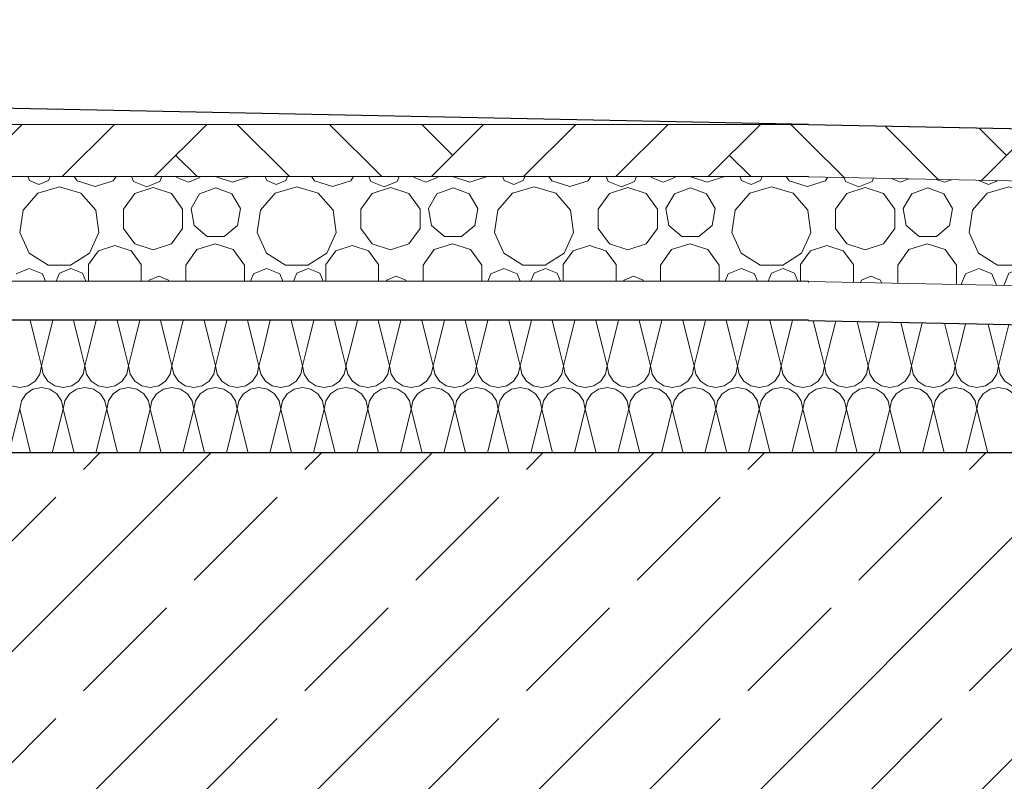
# Model space of a CAD drawing. Extents: x 0 to 107, y 0 to 45.
# Drawn here: x 16 to 17, y 28 to 29 of the extents above; entities that cross this region are included whole.
import ezdxf
from ezdxf.xclip import XClip

# ---------------------------------------------------------------- set-up
doc = ezdxf.new("R2010")
doc.units = 0
doc.header["$MEASUREMENT"] = 0
doc.header["$XCLIPFRAME"] = 0
for name, color, linetype in [('10 Wand außen', 7, 'Continuous'), ('Neubau_20 Decke', 7, 'Continuous'), ('Neubau_30 Dachdämmung', 7, 'Continuous')]:
    doc.layers.add(name, color=color, linetype=linetype)
pattern_1 = [(45, (-78.44323, 11.02818), (-0.10606602, 0.10606602), []), (45, (-78.47858, 11.06354), (-0.212132, 0.212132), []), (45, (-78.51394, 11.0989), (-0.212132, 0.212132), []), (135, (-78.549293, 11.134247), (0.03535534, 0.03535534), [0.15, -0.15])]

# ---------------------------------------------------------------- blocks, each defined once
blk = doc.blocks.new('*X71')
at = {"layer": 'Neubau_30 Dachdämmung', "color": 7, "linetype": 'Continuous', "lineweight": 13, "ltscale": 20}
for p, q in [((15.92011, 28.55818), (15.91475, 28.57963)), ((15.92677, 28.55818), (15.93213, 28.57963)), ((15.95344, 28.55818), (15.94808, 28.57963)), ((15.9601, 28.55818), (15.96547, 28.57963)), ((15.98677, 28.55818), (15.98141, 28.57963)), ((15.99344, 28.55818), (15.9988, 28.57963)), ((16.02011, 28.55818), (16.01475, 28.57963)), ((16.02677, 28.55818), (16.03213, 28.57963)), ((16.05344, 28.55818), (16.04808, 28.57963)), ((16.0601, 28.55818), (16.06547, 28.57963)), ((16.08677, 28.55818), (16.08141, 28.57963)), ((16.09344, 28.55818), (16.0988, 28.57963)), ((16.12011, 28.55818), (16.11475, 28.57963)), ((16.12677, 28.55818), (16.13213, 28.57963)), ((16.15344, 28.55818), (16.14808, 28.57963)), ((16.1601, 28.55818), (16.16547, 28.57963)), ((16.18677, 28.55818), (16.18141, 28.57963)), ((16.19344, 28.55818), (16.1988, 28.57963)), ((16.22011, 28.55818), (16.21475, 28.57963)), ((16.22677, 28.55818), (16.23213, 28.57963)), ((16.25344, 28.55818), (16.24808, 28.57963)), ((16.2601, 28.55818), (16.26547, 28.57963)), ((16.28677, 28.55818), (16.28141, 28.57963)), ((16.29344, 28.55818), (16.2988, 28.57963)), ((16.32011, 28.55818), (16.31475, 28.57963)), ((16.32677, 28.55818), (16.33213, 28.57963)), ((16.35344, 28.55818), (16.34808, 28.57963)), ((16.3601, 28.55818), (16.36547, 28.57963)), ((16.38677, 28.55818), (16.38141, 28.57963)), ((16.39344, 28.55818), (16.3988, 28.57963)), ((16.42011, 28.55818), (16.41475, 28.57963)), ((16.42677, 28.55818), (16.43213, 28.57963)), ((16.45344, 28.55818), (16.44808, 28.57963)), ((16.4601, 28.55818), (16.46547, 28.57963)), ((16.48677, 28.55818), (16.48141, 28.57963)), ((16.49344, 28.55818), (16.4988, 28.57963))]:
    blk.add_line(p, q, dxfattribs=at)
blk = doc.blocks.new('*X72')
at = {"layer": 'Neubau_30 Dachdämmung', "color": 7, "linetype": 'Continuous', "lineweight": 13, "ltscale": 20}
for p, q in [((16.52011, 28.55818), (16.51481, 28.57936)), ((16.52677, 28.55818), (16.53198, 28.57902)), ((16.55344, 28.55818), (16.54831, 28.57869)), ((16.5601, 28.55818), (16.56515, 28.57835)), ((16.58677, 28.55818), (16.58181, 28.57802)), ((16.59344, 28.55818), (16.59832, 28.57769)), ((16.62011, 28.55818), (16.61531, 28.57735)), ((16.62677, 28.55818), (16.63148, 28.57703)), ((16.65344, 28.55818), (16.64881, 28.57668)), ((16.6601, 28.55818), (16.66465, 28.57636)), ((16.68677, 28.55818), (16.68232, 28.57601)), ((16.69344, 28.55818), (16.69782, 28.5757)), ((16.72011, 28.55818), (16.71582, 28.57534)), ((16.72677, 28.55818), (16.73099, 28.57504)), ((16.75344, 28.55818), (16.74932, 28.57467)), ((16.7601, 28.55818), (16.76415, 28.57437)), ((16.78677, 28.55818), (16.78282, 28.574)), ((16.79344, 28.55818), (16.79732, 28.57371)), ((16.82011, 28.55818), (16.81632, 28.57333)), ((16.82677, 28.55818), (16.83049, 28.57305)), ((16.85344, 28.55818), (16.84982, 28.57266)), ((16.8601, 28.55818), (16.86366, 28.57238)), ((16.88677, 28.55818), (16.88332, 28.57199)), ((16.89344, 28.55818), (16.89682, 28.57172)), ((16.92011, 28.55818), (16.91682, 28.57132)), ((16.92677, 28.55818), (16.92999, 28.57106)), ((16.95344, 28.55818), (16.95032, 28.57065)), ((16.9601, 28.55818), (16.96316, 28.57039)), ((16.98677, 28.55818), (16.98382, 28.56998)), ((16.99344, 28.55818), (16.99633, 28.56973)), ((17.02011, 28.55818), (17.01732, 28.56931)), ((17.02677, 28.55818), (17.02949, 28.56907)), ((17.05344, 28.55818), (17.05082, 28.56864)), ((17.0601, 28.55818), (17.06266, 28.5684)), ((17.08677, 28.55818), (17.08433, 28.56797)), ((17.09344, 28.55818), (17.09583, 28.56774)), ((17.12011, 28.55818), (17.11783, 28.5673)), ((17.12677, 28.55818), (17.129, 28.56708)), ((17.15344, 28.55818), (17.15133, 28.56663)), ((17.1601, 28.55818), (17.16216, 28.56641)), ((17.18677, 28.55818), (17.18483, 28.56596)), ((17.19344, 28.55818), (17.19533, 28.56575)), ((17.22011, 28.55818), (17.21833, 28.56529)), ((17.22677, 28.55818), (17.2285, 28.56509)), ((17.25344, 28.55818), (17.25183, 28.56462)), ((17.2601, 28.55818), (17.26167, 28.56442)), ((17.28677, 28.55818), (17.28533, 28.56395)), ((17.29344, 28.55818), (17.29483, 28.56376)), ((17.32011, 28.55818), (17.31883, 28.56328)), ((17.32677, 28.55818), (17.328, 28.5631)), ((17.35344, 28.55818), (17.35233, 28.56261)), ((17.3601, 28.55818), (17.36117, 28.56243)), ((17.38677, 28.55818), (17.38583, 28.56194)), ((17.39344, 28.55818), (17.39434, 28.56177)), ((17.42011, 28.55818), (17.41933, 28.56127)), ((17.42677, 28.55818), (17.4275, 28.56111)), ((17.45344, 28.55818), (17.45283, 28.5606)), ((17.4601, 28.55818), (17.46067, 28.56044)), ((17.48677, 28.55818), (17.48634, 28.55993)), ((17.49344, 28.55818), (17.49384, 28.55978)), ((17.52011, 28.55818), (17.51984, 28.55926)), ((17.52677, 28.55818), (17.52701, 28.55912))]:
    blk.add_line(p, q, dxfattribs=at)
blk = doc.blocks.new('*X134')
at = {"layer": 'Neubau_30 Dachdämmung', "color": 7, "linetype": 'Continuous', "lineweight": 13, "ltscale": 20}
for p, q in [((15.92344, 28.54485), (15.92011, 28.55818)), ((15.92344, 28.54485), (15.92677, 28.55818)), ((15.95677, 28.54485), (15.95344, 28.55818)), ((15.95677, 28.54485), (15.9601, 28.55818)), ((15.99011, 28.54485), (15.98677, 28.55818)), ((15.99011, 28.54485), (15.99344, 28.55818)), ((16.02344, 28.54485), (16.02011, 28.55818)), ((16.02344, 28.54485), (16.02677, 28.55818)), ((16.05677, 28.54485), (16.05344, 28.55818)), ((16.05677, 28.54485), (16.0601, 28.55818)), ((16.09011, 28.54485), (16.08677, 28.55818)), ((16.09011, 28.54485), (16.09344, 28.55818)), ((16.12344, 28.54485), (16.12011, 28.55818)), ((16.12344, 28.54485), (16.12677, 28.55818)), ((16.15677, 28.54485), (16.15344, 28.55818)), ((16.15677, 28.54485), (16.1601, 28.55818)), ((16.19011, 28.54485), (16.18677, 28.55818)), ((16.19011, 28.54485), (16.19344, 28.55818)), ((16.22344, 28.54485), (16.22011, 28.55818)), ((16.22344, 28.54485), (16.22677, 28.55818)), ((16.25677, 28.54485), (16.25344, 28.55818)), ((16.25677, 28.54485), (16.2601, 28.55818)), ((16.29011, 28.54485), (16.28677, 28.55818)), ((16.29011, 28.54485), (16.29344, 28.55818)), ((16.32344, 28.54485), (16.32011, 28.55818)), ((16.32344, 28.54485), (16.32677, 28.55818)), ((16.35677, 28.54485), (16.35344, 28.55818)), ((16.35677, 28.54485), (16.3601, 28.55818)), ((16.39011, 28.54485), (16.38677, 28.55818)), ((16.39011, 28.54485), (16.39344, 28.55818)), ((16.42344, 28.54485), (16.42011, 28.55818)), ((16.42344, 28.54485), (16.42677, 28.55818)), ((16.45677, 28.54485), (16.45344, 28.55818)), ((16.45677, 28.54485), (16.4601, 28.55818)), ((16.49011, 28.54485), (16.48677, 28.55818)), ((16.49011, 28.54485), (16.49344, 28.55818)), ((16.52344, 28.54485), (16.52011, 28.55818)), ((16.52344, 28.54485), (16.52677, 28.55818)), ((16.55677, 28.54485), (16.55344, 28.55818)), ((16.55677, 28.54485), (16.5601, 28.55818)), ((16.59011, 28.54485), (16.58677, 28.55818)), ((16.59011, 28.54485), (16.59344, 28.55818)), ((16.62344, 28.54485), (16.62011, 28.55818)), ((16.62344, 28.54485), (16.62677, 28.55818)), ((16.65677, 28.54485), (16.65344, 28.55818)), ((16.65677, 28.54485), (16.6601, 28.55818)), ((15.89844, 28.47819), (15.90677, 28.51151)), ((15.9151, 28.47819), (15.90677, 28.51151)), ((15.93178, 28.47819), (15.94011, 28.51151)), ((15.94844, 28.47819), (15.94011, 28.51151)), ((15.96511, 28.47819), (15.97344, 28.51151)), ((15.98177, 28.47819), (15.97344, 28.51151)), ((15.99844, 28.47819), (16.00677, 28.51151)), ((16.0151, 28.47819), (16.00677, 28.51151)), ((16.03178, 28.47819), (16.04011, 28.51151)), ((16.04844, 28.47819), (16.04011, 28.51151)), ((16.06511, 28.47819), (16.07344, 28.51151)), ((16.08177, 28.47819), (16.07344, 28.51151)), ((16.09844, 28.47819), (16.10677, 28.51151)), ((16.1151, 28.47819), (16.10677, 28.51151)), ((16.13178, 28.47819), (16.14011, 28.51151)), ((16.14844, 28.47819), (16.14011, 28.51151)), ((16.16511, 28.47819), (16.17344, 28.51151)), ((16.18177, 28.47819), (16.17344, 28.51151)), ((16.19844, 28.47819), (16.20677, 28.51151)), ((16.2151, 28.47819), (16.20677, 28.51151)), ((16.23178, 28.47819), (16.24011, 28.51151)), ((16.24844, 28.47819), (16.24011, 28.51151)), ((16.26511, 28.47819), (16.27344, 28.51151)), ((16.28177, 28.47819), (16.27344, 28.51151)), ((16.29844, 28.47819), (16.30677, 28.51151)), ((16.3151, 28.47819), (16.30677, 28.51151)), ((16.33178, 28.47819), (16.34011, 28.51151)), ((16.34844, 28.47819), (16.34011, 28.51151)), ((16.36511, 28.47819), (16.37344, 28.51151)), ((16.38177, 28.47819), (16.37344, 28.51151)), ((16.39844, 28.47819), (16.40677, 28.51151)), ((16.4151, 28.47819), (16.40677, 28.51151)), ((16.43178, 28.47819), (16.44011, 28.51151)), ((16.44844, 28.47819), (16.44011, 28.51151)), ((16.46511, 28.47819), (16.47344, 28.51151)), ((16.48177, 28.47819), (16.47344, 28.51151)), ((16.49844, 28.47819), (16.50677, 28.51151)), ((16.5151, 28.47819), (16.50677, 28.51151)), ((16.53178, 28.47819), (16.54011, 28.51151)), ((16.54844, 28.47819), (16.54011, 28.51151)), ((16.56511, 28.47819), (16.57344, 28.51151)), ((16.58177, 28.47819), (16.57344, 28.51151)), ((16.59844, 28.47819), (16.60677, 28.51151)), ((16.6151, 28.47819), (16.60677, 28.51151)), ((16.63178, 28.47819), (16.64011, 28.51151)), ((16.64844, 28.47819), (16.64011, 28.51151))]:
    blk.add_line(p, q, dxfattribs=at)
for centre, start, end in [((15.90677, 28.54485), 180, 270), ((15.90677, 28.54485), 270, 0), ((15.94011, 28.54485), 180, 270), ((15.94011, 28.54485), 270, 0), ((15.97344, 28.54485), 180, 270), ((15.97344, 28.54485), 270, 0), ((16.00677, 28.54485), 180, 270), ((16.00677, 28.54485), 270, 0), ((16.04011, 28.54485), 180, 270), ((16.04011, 28.54485), 270, 0), ((16.07344, 28.54485), 180, 270), ((16.07344, 28.54485), 270, 0), ((16.10677, 28.54485), 180, 270), ((16.10677, 28.54485), 270, 0), ((16.14011, 28.54485), 180, 270), ((16.14011, 28.54485), 270, 0), ((16.17344, 28.54485), 180, 270), ((16.17344, 28.54485), 270, 0), ((16.20677, 28.54485), 180, 270), ((16.20677, 28.54485), 270, 0), ((16.24011, 28.54485), 180, 270), ((16.24011, 28.54485), 270, 0), ((16.27344, 28.54485), 180, 270), ((16.27344, 28.54485), 270, 0), ((16.30677, 28.54485), 180, 270), ((16.30677, 28.54485), 270, 0), ((16.34011, 28.54485), 180, 270), ((16.34011, 28.54485), 270, 0), ((16.37344, 28.54485), 180, 270), ((16.37344, 28.54485), 270, 0), ((16.40677, 28.54485), 180, 270), ((16.40677, 28.54485), 270, 0), ((16.44011, 28.54485), 180, 270), ((16.44011, 28.54485), 270, 0), ((16.47344, 28.54485), 180, 270), ((16.47344, 28.54485), 270, 0), ((16.50677, 28.54485), 180, 270), ((16.50677, 28.54485), 270, 0), ((16.54011, 28.54485), 180, 270), ((16.54011, 28.54485), 270, 0), ((16.57344, 28.54485), 180, 270), ((16.57344, 28.54485), 270, 0), ((16.60677, 28.54485), 180, 270), ((16.60677, 28.54485), 270, 0), ((16.64011, 28.54485), 180, 270), ((16.64011, 28.54485), 270, 0), ((16.67344, 28.54485), 180, 270), ((15.92344, 28.51151), 90, 180), ((15.92344, 28.51151), 0, 90), ((15.95677, 28.51151), 90, 180), ((15.95677, 28.51151), 0, 90), ((15.99011, 28.51151), 90, 180), ((15.99011, 28.51151), 0, 90), ((16.02344, 28.51151), 90, 180), ((16.02344, 28.51151), 0, 90), ((16.05677, 28.51151), 90, 180), ((16.05677, 28.51151), 0, 90), ((16.09011, 28.51151), 90, 180), ((16.09011, 28.51151), 0, 90), ((16.12344, 28.51151), 90, 180), ((16.12344, 28.51151), 0, 90), ((16.15677, 28.51151), 90, 180), ((16.15677, 28.51151), 0, 90), ((16.19011, 28.51151), 90, 180), ((16.19011, 28.51151), 0, 90), ((16.22344, 28.51151), 90, 180), ((16.22344, 28.51151), 0, 90), ((16.25677, 28.51151), 90, 180), ((16.25677, 28.51151), 0, 90), ((16.29011, 28.51151), 90, 180), ((16.29011, 28.51151), 0, 90), ((16.32344, 28.51151), 90, 180), ((16.32344, 28.51151), 0, 90), ((16.35677, 28.51151), 90, 180), ((16.35677, 28.51151), 0, 90), ((16.39011, 28.51151), 90, 180), ((16.39011, 28.51151), 0, 90), ((16.42344, 28.51151), 90, 180), ((16.42344, 28.51151), 0, 90), ((16.45677, 28.51151), 90, 180), ((16.45677, 28.51151), 0, 90), ((16.49011, 28.51151), 90, 180), ((16.49011, 28.51151), 0, 90), ((16.52344, 28.51151), 90, 180), ((16.52344, 28.51151), 0, 90), ((16.55677, 28.51151), 90, 180), ((16.55677, 28.51151), 0, 90), ((16.59011, 28.51151), 90, 180), ((16.59011, 28.51151), 0, 90), ((16.62344, 28.51151), 90, 180), ((16.62344, 28.51151), 0, 90), ((16.65677, 28.51151), 90, 180), ((16.65677, 28.51151), 0, 90)]:
    blk.add_arc(centre, 0.01667, start, end, dxfattribs=at)
blk = doc.blocks.new('*X143')
at = {"layer": 'Neubau_30 Dachdämmung', "color": 9, "linetype": 'Continuous', "lineweight": 18, "ltscale": 20, "true_color": 0xc3c3c3}
for p, q in [((15.91302, 28.68965), (15.91423, 28.68672)), ((15.92885, 28.68672), (15.93006, 28.68965)), ((15.94842, 28.68965), (15.95069, 28.68652)), ((15.97849, 28.68652), (15.98076, 28.68965)), ((15.99249, 28.68965), (15.994, 28.686)), ((16.01421, 28.686), (16.01572, 28.68965)), ((16.02689, 28.68965), (16.02715, 28.68902)), ((16.02715, 28.68902), (16.03602, 28.68534)), ((16.03602, 28.68534), (16.04488, 28.68902)), ((16.04488, 28.68902), (16.04515, 28.68965)), ((16.0572, 28.68953), (16.0697, 28.68547)), ((16.0697, 28.68547), (16.08221, 28.68953)), ((16.09487, 28.68965), (16.09608, 28.68672)), ((16.1107, 28.68672), (16.11191, 28.68965)), ((16.13027, 28.68965), (16.13254, 28.68652)), ((16.16035, 28.68652), (16.16262, 28.68965)), ((16.17434, 28.68965), (16.17585, 28.686)), ((16.19607, 28.686), (16.19758, 28.68965)), ((16.20875, 28.68965), (16.20901, 28.68902)), ((16.20901, 28.68902), (16.21787, 28.68534)), ((16.21787, 28.68534), (16.22674, 28.68902)), ((16.22674, 28.68902), (16.227, 28.68965)), ((16.23905, 28.68953), (16.25156, 28.68547)), ((16.25156, 28.68547), (16.26406, 28.68953)), ((16.27672, 28.68965), (16.27794, 28.68672)), ((16.29256, 28.68672), (16.29377, 28.68965)), ((16.31212, 28.68965), (16.31439, 28.68652)), ((16.3422, 28.68652), (16.34447, 28.68965)), ((16.35619, 28.68965), (16.3577, 28.686)), ((16.37792, 28.686), (16.37943, 28.68965)), ((16.3906, 28.68965), (16.39086, 28.68902)), ((16.39086, 28.68902), (16.39973, 28.68534)), ((16.39973, 28.68534), (16.40859, 28.68902)), ((16.40859, 28.68902), (16.40885, 28.68965)), ((16.42091, 28.68953), (16.43341, 28.68547)), ((16.43341, 28.68547), (16.44592, 28.68953)), ((16.45858, 28.68965), (16.45979, 28.68672)), ((16.47441, 28.68672), (16.47562, 28.68965)), ((16.49398, 28.68965), (16.49625, 28.68652)), ((15.91423, 28.68672), (15.92154, 28.6837)), ((15.93715, 28.68181), (15.92061, 28.67695)), ((15.92154, 28.6837), (15.92885, 28.68672)), ((15.9537, 28.67695), (15.93715, 28.68181)), ((15.95069, 28.68652), (15.96459, 28.68201)), ((15.96459, 28.68201), (15.97849, 28.68652)), ((15.994, 28.686), (16.0041, 28.68181)), ((16.00894, 28.68129), (15.99492, 28.67673)), ((16.0041, 28.68181), (16.01421, 28.686)), ((16.02296, 28.67673), (16.00894, 28.68129)), ((16.05695, 28.68102), (16.04463, 28.67654)), ((16.06928, 28.67654), (16.05695, 28.68102)), ((16.09608, 28.68672), (16.10339, 28.6837)), ((16.11901, 28.68181), (16.10246, 28.67695)), ((16.10339, 28.6837), (16.1107, 28.68672)), ((16.13555, 28.67695), (16.11901, 28.68181)), ((16.13254, 28.68652), (16.14644, 28.68201)), ((16.14644, 28.68201), (16.16035, 28.68652)), ((16.17585, 28.686), (16.18596, 28.68181)), ((16.19079, 28.68129), (16.17677, 28.67673)), ((16.18596, 28.68181), (16.19607, 28.686)), ((16.20481, 28.67673), (16.19079, 28.68129)), ((16.23881, 28.68102), (16.22648, 28.67654)), ((16.25113, 28.67654), (16.23881, 28.68102)), ((16.27794, 28.68672), (16.28525, 28.6837)), ((16.30086, 28.68181), (16.28431, 28.67695)), ((16.28525, 28.6837), (16.29256, 28.68672)), ((16.31741, 28.67695), (16.30086, 28.68181)), ((16.31439, 28.68652), (16.3283, 28.68201)), ((16.3283, 28.68201), (16.3422, 28.68652)), ((16.3577, 28.686), (16.36781, 28.68181)), ((16.37264, 28.68129), (16.35862, 28.67673)), ((16.36781, 28.68181), (16.37792, 28.686)), ((16.38666, 28.67673), (16.37264, 28.68129)), ((16.42066, 28.68102), (16.40833, 28.67654)), ((16.43299, 28.67654), (16.42066, 28.68102)), ((16.45979, 28.68672), (16.4671, 28.6837)), ((16.48271, 28.68181), (16.46617, 28.67695)), ((16.4671, 28.6837), (16.47441, 28.68672)), ((16.49926, 28.67695), (16.48271, 28.68181)), ((16.49625, 28.68652), (16.51015, 28.68201)), ((16.51015, 28.68201), (16.51117, 28.68234)), ((15.92061, 28.67695), (15.90931, 28.66392)), ((15.96499, 28.66392), (15.9537, 28.67695)), ((15.99492, 28.67673), (15.98625, 28.66481)), ((16.03162, 28.66481), (16.02296, 28.67673)), ((16.04463, 28.67654), (16.03807, 28.66518)), ((16.07584, 28.66518), (16.06928, 28.67654)), ((16.10246, 28.67695), (16.09117, 28.66392)), ((16.14685, 28.66392), (16.13555, 28.67695)), ((16.17677, 28.67673), (16.1681, 28.66481)), ((16.21348, 28.66481), (16.20481, 28.67673)), ((16.22648, 28.67654), (16.21992, 28.66518)), ((16.25769, 28.66518), (16.25113, 28.67654)), ((16.28431, 28.67695), (16.27302, 28.66392)), ((16.3287, 28.66392), (16.31741, 28.67695)), ((16.35862, 28.67673), (16.34996, 28.66481)), ((16.39533, 28.66481), (16.38666, 28.67673)), ((16.40833, 28.67654), (16.40177, 28.66518)), ((16.43955, 28.66518), (16.43299, 28.67654)), ((16.46617, 28.67695), (16.45487, 28.66392)), ((16.51056, 28.66392), (16.49926, 28.67695)), ((15.90931, 28.66392), (15.90686, 28.64685)), ((15.96745, 28.64685), (15.96499, 28.66392)), ((15.98625, 28.66481), (15.98625, 28.65006)), ((16.03162, 28.65006), (16.03162, 28.66481)), ((16.03807, 28.66518), (16.04034, 28.65226)), ((16.07356, 28.65226), (16.07584, 28.66518)), ((16.09117, 28.66392), (16.08871, 28.64685)), ((16.1493, 28.64685), (16.14685, 28.66392)), ((16.1681, 28.66481), (16.1681, 28.65006)), ((16.21348, 28.65006), (16.21348, 28.66481)), ((16.21992, 28.66518), (16.2222, 28.65226)), ((16.25541, 28.65226), (16.25769, 28.66518)), ((16.27302, 28.66392), (16.27057, 28.64685)), ((16.33116, 28.64685), (16.3287, 28.66392)), ((16.34996, 28.66481), (16.34996, 28.65006)), ((16.39533, 28.65006), (16.39533, 28.66481)), ((16.40177, 28.66518), (16.40405, 28.65226)), ((16.43727, 28.65226), (16.43955, 28.66518)), ((16.45487, 28.66392), (16.45242, 28.64685)), ((16.51117, 28.65961), (16.51056, 28.66392)), ((16.04034, 28.65226), (16.05039, 28.64382)), ((16.06351, 28.64382), (16.07356, 28.65226)), ((16.2222, 28.65226), (16.23225, 28.64382)), ((16.24537, 28.64382), (16.25541, 28.65226)), ((16.40405, 28.65226), (16.4141, 28.64382)), ((16.42722, 28.64382), (16.43727, 28.65226)), ((15.90686, 28.64685), (15.91402, 28.63116)), ((15.96028, 28.63116), (15.96745, 28.64685)), ((15.98625, 28.65006), (15.99492, 28.63814)), ((16.02296, 28.63814), (16.03162, 28.65006)), ((16.05039, 28.64382), (16.06351, 28.64382)), ((16.08871, 28.64685), (16.09588, 28.63116)), ((16.14214, 28.63116), (16.1493, 28.64685)), ((16.1681, 28.65006), (16.17677, 28.63814)), ((16.20481, 28.63814), (16.21348, 28.65006)), ((16.23225, 28.64382), (16.24537, 28.64382)), ((16.27057, 28.64685), (16.27773, 28.63116)), ((16.32399, 28.63116), (16.33116, 28.64685)), ((16.34996, 28.65006), (16.35862, 28.63814)), ((16.38666, 28.63814), (16.39533, 28.65006)), ((16.4141, 28.64382), (16.42722, 28.64382)), ((16.45242, 28.64685), (16.45958, 28.63116)), ((15.9797, 28.63702), (15.9672, 28.63296)), ((15.99221, 28.63296), (15.9797, 28.63702)), ((15.99492, 28.63814), (16.00894, 28.63358)), ((16.00894, 28.63358), (16.02296, 28.63814)), ((16.05644, 28.63832), (16.04254, 28.6338)), ((16.07035, 28.6338), (16.05644, 28.63832)), ((16.16156, 28.63702), (16.14905, 28.63296)), ((16.17406, 28.63296), (16.16156, 28.63702)), ((16.17677, 28.63814), (16.19079, 28.63358)), ((16.19079, 28.63358), (16.20481, 28.63814)), ((16.2383, 28.63832), (16.22439, 28.6338)), ((16.2522, 28.6338), (16.2383, 28.63832)), ((16.34341, 28.63702), (16.33091, 28.63296)), ((16.35592, 28.63296), (16.34341, 28.63702)), ((16.35862, 28.63814), (16.37264, 28.63358)), ((16.37264, 28.63358), (16.38666, 28.63814)), ((16.42015, 28.63832), (16.40625, 28.6338)), ((16.43405, 28.6338), (16.42015, 28.63832)), ((16.50585, 28.63116), (16.51117, 28.64283)), ((15.91402, 28.63116), (15.92853, 28.62184)), ((15.94578, 28.62184), (15.96028, 28.63116)), ((15.9672, 28.63296), (15.95947, 28.62232)), ((15.99994, 28.62232), (15.99221, 28.63296)), ((16.04254, 28.6338), (16.03395, 28.62197)), ((16.07894, 28.62197), (16.07035, 28.6338)), ((16.09588, 28.63116), (16.11038, 28.62184)), ((16.12763, 28.62184), (16.14214, 28.63116)), ((16.14905, 28.63296), (16.14132, 28.62232)), ((16.18179, 28.62232), (16.17406, 28.63296)), ((16.22439, 28.6338), (16.2158, 28.62197)), ((16.26079, 28.62197), (16.2522, 28.6338)), ((16.27773, 28.63116), (16.29224, 28.62184)), ((16.30948, 28.62184), (16.32399, 28.63116)), ((16.33091, 28.63296), (16.32318, 28.62232)), ((16.36365, 28.62232), (16.35592, 28.63296)), ((16.40625, 28.6338), (16.39765, 28.62197)), ((16.44265, 28.62197), (16.43405, 28.6338)), ((16.45958, 28.63116), (16.47409, 28.62184)), ((16.49134, 28.62184), (16.50585, 28.63116)), ((16.51117, 28.63078), (16.50503, 28.62232)), ((15.92853, 28.62184), (15.94578, 28.62184)), ((15.95947, 28.62232), (15.95947, 28.60963)), ((15.99994, 28.60963), (15.99994, 28.62232)), ((16.03395, 28.62197), (16.03395, 28.60963)), ((16.07894, 28.60963), (16.07894, 28.62197)), ((16.11038, 28.62184), (16.12763, 28.62184)), ((16.14132, 28.62232), (16.14132, 28.60963)), ((16.18179, 28.60963), (16.18179, 28.62232)), ((16.2158, 28.62197), (16.2158, 28.60963)), ((16.26079, 28.60963), (16.26079, 28.62197)), ((16.29224, 28.62184), (16.30948, 28.62184)), ((16.32318, 28.62232), (16.32318, 28.60963)), ((16.36365, 28.60963), (16.36365, 28.62232)), ((16.39765, 28.62197), (16.39765, 28.60963)), ((16.44265, 28.60963), (16.44265, 28.62197)), ((16.47409, 28.62184), (16.49134, 28.62184)), ((16.50503, 28.62232), (16.50503, 28.60963)), ((15.9141, 28.6194), (15.904, 28.61522)), ((15.92421, 28.61522), (15.9141, 28.6194)), ((15.92653, 28.60963), (15.92421, 28.61522)), ((15.93715, 28.61575), (15.93462, 28.60963)), ((15.94602, 28.61942), (15.93715, 28.61575)), ((15.95488, 28.61575), (15.94602, 28.61942)), ((15.95742, 28.60963), (15.95488, 28.61575)), ((16.01339, 28.61338), (16.00608, 28.61035)), ((16.0207, 28.61035), (16.01339, 28.61338)), ((16.08585, 28.61522), (16.08354, 28.60963)), ((16.09596, 28.6194), (16.08585, 28.61522)), ((16.10607, 28.61522), (16.09596, 28.6194)), ((16.10838, 28.60963), (16.10607, 28.61522)), ((16.11901, 28.61575), (16.11647, 28.60963)), ((16.12787, 28.61942), (16.11901, 28.61575)), ((16.13674, 28.61575), (16.12787, 28.61942)), ((16.13927, 28.60963), (16.13674, 28.61575)), ((16.19525, 28.61338), (16.18794, 28.61035)), ((16.20256, 28.61035), (16.19525, 28.61338)), ((16.2677, 28.61522), (16.26539, 28.60963)), ((16.27781, 28.6194), (16.2677, 28.61522)), ((16.28792, 28.61522), (16.27781, 28.6194)), ((16.29023, 28.60963), (16.28792, 28.61522)), ((16.30086, 28.61575), (16.29833, 28.60963)), ((16.30973, 28.61942), (16.30086, 28.61575)), ((16.31859, 28.61575), (16.30973, 28.61942)), ((16.32112, 28.60963), (16.31859, 28.61575)), ((16.3771, 28.61338), (16.36979, 28.61035)), ((16.38441, 28.61035), (16.3771, 28.61338)), ((16.44956, 28.61522), (16.44725, 28.60963)), ((16.45967, 28.6194), (16.44956, 28.61522)), ((16.46977, 28.61522), (16.45967, 28.6194)), ((16.47209, 28.60963), (16.46977, 28.61522)), ((16.48271, 28.61575), (16.48018, 28.60963)), ((16.49158, 28.61942), (16.48271, 28.61575)), ((16.50044, 28.61575), (16.49158, 28.61942)), ((16.50298, 28.60963), (16.50044, 28.61575)), ((16.00608, 28.61035), (16.00579, 28.60963)), ((16.021, 28.60963), (16.0207, 28.61035)), ((16.18794, 28.61035), (16.18764, 28.60963)), ((16.20285, 28.60963), (16.20256, 28.61035)), ((16.36979, 28.61035), (16.36949, 28.60963)), ((16.38471, 28.60963), (16.38441, 28.61035))]:
    blk.add_line(p, q, dxfattribs=at)
blk = doc.blocks.new('*X144')
at = {"layer": 'Neubau_30 Dachdämmung', "color": 9, "linetype": 'Continuous', "lineweight": 18, "ltscale": 20, "true_color": 0xc3c3c3}
for p, q in [((16.52405, 28.68652), (16.52597, 28.68916)), ((16.53835, 28.68891), (16.53956, 28.686)), ((16.55977, 28.686), (16.56079, 28.68846)), ((16.51117, 28.68234), (16.52405, 28.68652)), ((16.53956, 28.686), (16.54967, 28.68181)), ((16.5545, 28.68129), (16.54048, 28.67673)), ((16.54967, 28.68181), (16.55977, 28.686)), ((16.56852, 28.67673), (16.5545, 28.68129)), ((16.57472, 28.68818), (16.58158, 28.68534)), ((16.58158, 28.68534), (16.58781, 28.68792)), ((16.60251, 28.68102), (16.59019, 28.67654)), ((16.61484, 28.67654), (16.60251, 28.68102)), ((16.60902, 28.6875), (16.61527, 28.68547)), ((16.61527, 28.68547), (16.62079, 28.68726)), ((16.64164, 28.68672), (16.64895, 28.6837)), ((16.66457, 28.68181), (16.64802, 28.67695)), ((16.64895, 28.6837), (16.65587, 28.68656)), ((16.68112, 28.67695), (16.66457, 28.68181)), ((16.67944, 28.68609), (16.692, 28.68201)), ((16.692, 28.68201), (16.70311, 28.68562)), ((16.73635, 28.68129), (16.72233, 28.67673)), ((16.72331, 28.68521), (16.73152, 28.68181)), ((16.73152, 28.68181), (16.73897, 28.6849)), ((16.75037, 28.67673), (16.73635, 28.68129)), ((16.78437, 28.68102), (16.77204, 28.67654)), ((16.7967, 28.67654), (16.78437, 28.68102)), ((16.84642, 28.68181), (16.82988, 28.67695)), ((16.86297, 28.67695), (16.84642, 28.68181)), ((16.87322, 28.68221), (16.87386, 28.68201)), ((16.87386, 28.68201), (16.87442, 28.68219)), ((16.9182, 28.68129), (16.90418, 28.67673)), ((16.93223, 28.67673), (16.9182, 28.68129)), ((16.54048, 28.67673), (16.53181, 28.66481)), ((16.57718, 28.66481), (16.56852, 28.67673)), ((16.59019, 28.67654), (16.58363, 28.66518)), ((16.6214, 28.66518), (16.61484, 28.67654)), ((16.64802, 28.67695), (16.63673, 28.66392)), ((16.69241, 28.66392), (16.68112, 28.67695)), ((16.72233, 28.67673), (16.71367, 28.66481)), ((16.75904, 28.66481), (16.75037, 28.67673)), ((16.77204, 28.67654), (16.76548, 28.66518)), ((16.80325, 28.66518), (16.7967, 28.67654)), ((16.82988, 28.67695), (16.81858, 28.66392)), ((16.87426, 28.66392), (16.86297, 28.67695)), ((16.90418, 28.67673), (16.89552, 28.66481)), ((16.94089, 28.66481), (16.93223, 28.67673)), ((16.95389, 28.67654), (16.94734, 28.66518)), ((16.96448, 28.68039), (16.95389, 28.67654)), ((16.97855, 28.67654), (16.96816, 28.68032)), ((16.98511, 28.66518), (16.97855, 28.67654)), ((17.01173, 28.67695), (17.00044, 28.66392)), ((17.01967, 28.67929), (17.01173, 28.67695)), ((17.04482, 28.67695), (17.03814, 28.67892)), ((17.05612, 28.66392), (17.04482, 28.67695)), ((17.08604, 28.67673), (17.07737, 28.66481)), ((17.08959, 28.67789), (17.08604, 28.67673)), ((17.11408, 28.67673), (17.1119, 28.67744)), ((17.12274, 28.66481), (17.11408, 28.67673)), ((17.13575, 28.67654), (17.12919, 28.66518)), ((17.13686, 28.67694), (17.13575, 28.67654)), ((17.16696, 28.66518), (17.16044, 28.67647)), ((17.19261, 28.67583), (17.18229, 28.66392)), ((17.23797, 28.66392), (17.22827, 28.67511)), ((17.26616, 28.67436), (17.25923, 28.66481)), ((17.3046, 28.66481), (17.29812, 28.67372)), ((17.31577, 28.67336), (17.31104, 28.66518)), ((17.34882, 28.66518), (17.34442, 28.67279)), ((17.37136, 28.67225), (17.36414, 28.66392)), ((17.41982, 28.66392), (17.41333, 28.67141)), ((17.44541, 28.67077), (17.44108, 28.66481)), ((17.48645, 28.66481), (17.48266, 28.67003)), ((17.49555, 28.66977), (17.4929, 28.66518)), ((17.53067, 28.66518), (17.5284, 28.66911)), ((16.51301, 28.64685), (16.51117, 28.65961)), ((16.53181, 28.66481), (16.53181, 28.65006)), ((16.57718, 28.65006), (16.57718, 28.66481)), ((16.58363, 28.66518), (16.58591, 28.65226)), ((16.61912, 28.65226), (16.6214, 28.66518)), ((16.63673, 28.66392), (16.63427, 28.64685)), ((16.69486, 28.64685), (16.69241, 28.66392)), ((16.71367, 28.66481), (16.71367, 28.65006)), ((16.75904, 28.65006), (16.75904, 28.66481)), ((16.76548, 28.66518), (16.76776, 28.65226)), ((16.80098, 28.65226), (16.80325, 28.66518)), ((16.81858, 28.66392), (16.81613, 28.64685)), ((16.87672, 28.64685), (16.87426, 28.66392)), ((16.89552, 28.66481), (16.89552, 28.65006)), ((16.94089, 28.65006), (16.94089, 28.66481)), ((16.94734, 28.66518), (16.94961, 28.65226)), ((16.98283, 28.65226), (16.98511, 28.66518)), ((17.00044, 28.66392), (16.99798, 28.64685)), ((17.05857, 28.64685), (17.05612, 28.66392)), ((17.07737, 28.66481), (17.07737, 28.65006)), ((17.12274, 28.65006), (17.12274, 28.66481)), ((17.12919, 28.66518), (17.13147, 28.65226)), ((17.16468, 28.65226), (17.16696, 28.66518)), ((17.18229, 28.66392), (17.17984, 28.64685)), ((17.24042, 28.64685), (17.23797, 28.66392)), ((17.25923, 28.66481), (17.25923, 28.65006)), ((17.3046, 28.65006), (17.3046, 28.66481)), ((17.31104, 28.66518), (17.31332, 28.65226)), ((17.34654, 28.65226), (17.34882, 28.66518)), ((17.36414, 28.66392), (17.36169, 28.64685)), ((17.42228, 28.64685), (17.41982, 28.66392)), ((17.44108, 28.66481), (17.44108, 28.65006)), ((17.48645, 28.65006), (17.48645, 28.66481)), ((17.4929, 28.66518), (17.49517, 28.65226)), ((17.52839, 28.65226), (17.53067, 28.66518)), ((16.58591, 28.65226), (16.59596, 28.64382)), ((16.60907, 28.64382), (16.61912, 28.65226)), ((16.76776, 28.65226), (16.77781, 28.64382)), ((16.79093, 28.64382), (16.80098, 28.65226)), ((16.94961, 28.65226), (16.95966, 28.64382)), ((16.97278, 28.64382), (16.98283, 28.65226)), ((17.13147, 28.65226), (17.14152, 28.64382)), ((17.15463, 28.64382), (17.16468, 28.65226)), ((17.31332, 28.65226), (17.32337, 28.64382)), ((17.33649, 28.64382), (17.34654, 28.65226)), ((17.49517, 28.65226), (17.50522, 28.64382)), ((17.51834, 28.64382), (17.52839, 28.65226)), ((16.51117, 28.64283), (16.51301, 28.64685)), ((16.53181, 28.65006), (16.54048, 28.63814)), ((16.56852, 28.63814), (16.57718, 28.65006)), ((16.59596, 28.64382), (16.60907, 28.64382)), ((16.63427, 28.64685), (16.64144, 28.63116)), ((16.6877, 28.63116), (16.69486, 28.64685)), ((16.71367, 28.65006), (16.72233, 28.63814)), ((16.75037, 28.63814), (16.75904, 28.65006)), ((16.77781, 28.64382), (16.79093, 28.64382)), ((16.81613, 28.64685), (16.82329, 28.63116)), ((16.86955, 28.63116), (16.87672, 28.64685)), ((16.89552, 28.65006), (16.90418, 28.63814)), ((16.93223, 28.63814), (16.94089, 28.65006)), ((16.95966, 28.64382), (16.97278, 28.64382)), ((16.99798, 28.64685), (17.00515, 28.63116)), ((17.05141, 28.63116), (17.05857, 28.64685)), ((17.07737, 28.65006), (17.08604, 28.63814)), ((17.11408, 28.63814), (17.12274, 28.65006)), ((17.14152, 28.64382), (17.15463, 28.64382)), ((17.17984, 28.64685), (17.187, 28.63116)), ((17.23326, 28.63116), (17.24042, 28.64685)), ((17.25923, 28.65006), (17.26789, 28.63814)), ((17.29593, 28.63814), (17.3046, 28.65006)), ((17.32337, 28.64382), (17.33649, 28.64382)), ((17.36169, 28.64685), (17.36885, 28.63116)), ((17.41511, 28.63116), (17.42228, 28.64685)), ((17.44108, 28.65006), (17.44975, 28.63814)), ((17.47779, 28.63814), (17.48645, 28.65006)), ((17.50522, 28.64382), (17.51834, 28.64382)), ((16.52527, 28.63702), (16.51276, 28.63296)), ((16.53777, 28.63296), (16.52527, 28.63702)), ((16.54048, 28.63814), (16.5545, 28.63358)), ((16.5545, 28.63358), (16.56852, 28.63814)), ((16.602, 28.63832), (16.5881, 28.6338)), ((16.61591, 28.6338), (16.602, 28.63832)), ((16.70712, 28.63702), (16.69461, 28.63296)), ((16.71963, 28.63296), (16.70712, 28.63702)), ((16.72233, 28.63814), (16.73635, 28.63358)), ((16.73635, 28.63358), (16.75037, 28.63814)), ((16.78386, 28.63832), (16.76995, 28.6338)), ((16.79776, 28.6338), (16.78386, 28.63832)), ((16.88897, 28.63702), (16.87647, 28.63296)), ((16.90148, 28.63296), (16.88897, 28.63702)), ((16.90418, 28.63814), (16.9182, 28.63358)), ((16.9182, 28.63358), (16.93223, 28.63814)), ((16.96571, 28.63832), (16.95181, 28.6338)), ((16.97962, 28.6338), (16.96571, 28.63832)), ((17.07083, 28.63702), (17.05832, 28.63296)), ((17.08333, 28.63296), (17.07083, 28.63702)), ((17.08604, 28.63814), (17.10006, 28.63358)), ((17.10006, 28.63358), (17.11408, 28.63814)), ((17.14757, 28.63832), (17.13366, 28.6338)), ((17.16147, 28.6338), (17.14757, 28.63832)), ((17.25268, 28.63702), (17.24018, 28.63296)), ((17.26519, 28.63296), (17.25268, 28.63702)), ((17.26789, 28.63814), (17.28191, 28.63358)), ((17.28191, 28.63358), (17.29593, 28.63814)), ((17.32942, 28.63832), (17.31552, 28.6338)), ((17.34332, 28.6338), (17.32942, 28.63832)), ((17.43454, 28.63702), (17.42203, 28.63296)), ((17.44704, 28.63296), (17.43454, 28.63702)), ((17.44975, 28.63814), (17.46377, 28.63358)), ((17.46377, 28.63358), (17.47779, 28.63814)), ((17.51127, 28.63832), (17.49737, 28.6338)), ((17.52518, 28.6338), (17.51127, 28.63832)), ((16.51276, 28.63296), (16.51117, 28.63078)), ((16.5455, 28.62232), (16.53777, 28.63296)), ((16.5881, 28.6338), (16.57951, 28.62197)), ((16.6245, 28.62197), (16.61591, 28.6338)), ((16.64144, 28.63116), (16.65595, 28.62184)), ((16.67319, 28.62184), (16.6877, 28.63116)), ((16.69461, 28.63296), (16.68689, 28.62232)), ((16.72735, 28.62232), (16.71963, 28.63296)), ((16.76995, 28.6338), (16.76136, 28.62197)), ((16.80636, 28.62197), (16.79776, 28.6338)), ((16.82329, 28.63116), (16.8378, 28.62184)), ((16.85505, 28.62184), (16.86955, 28.63116)), ((16.87647, 28.63296), (16.86874, 28.62232)), ((16.90921, 28.62232), (16.90148, 28.63296)), ((16.95181, 28.6338), (16.94322, 28.62197)), ((16.98821, 28.62197), (16.97962, 28.6338)), ((17.00515, 28.63116), (17.01965, 28.62184)), ((17.0369, 28.62184), (17.05141, 28.63116)), ((17.05832, 28.63296), (17.05059, 28.62232)), ((17.09106, 28.62232), (17.08333, 28.63296)), ((17.13366, 28.6338), (17.12507, 28.62197)), ((17.17006, 28.62197), (17.16147, 28.6338)), ((17.187, 28.63116), (17.20151, 28.62184)), ((17.21875, 28.62184), (17.23326, 28.63116)), ((17.24018, 28.63296), (17.23245, 28.62232)), ((17.27292, 28.62232), (17.26519, 28.63296)), ((17.31552, 28.6338), (17.30692, 28.62197)), ((17.35192, 28.62197), (17.34332, 28.6338)), ((17.36885, 28.63116), (17.38336, 28.62184)), ((17.40061, 28.62184), (17.41511, 28.63116)), ((17.42203, 28.63296), (17.4143, 28.62232)), ((17.45477, 28.62232), (17.44704, 28.63296)), ((17.49737, 28.6338), (17.48878, 28.62197)), ((17.53347, 28.62239), (17.52518, 28.6338)), ((16.5455, 28.60917), (16.5455, 28.62232)), ((16.57951, 28.62197), (16.57951, 28.60807)), ((16.6245, 28.60735), (16.6245, 28.62197)), ((16.65595, 28.62184), (16.67319, 28.62184)), ((16.68689, 28.62232), (16.68689, 28.60917)), ((16.72735, 28.60917), (16.72735, 28.62232)), ((16.76136, 28.62197), (16.76136, 28.60735)), ((16.80636, 28.60735), (16.80636, 28.62197)), ((16.8378, 28.62184), (16.85505, 28.62184)), ((16.86874, 28.62232), (16.86874, 28.60917)), ((16.90921, 28.60917), (16.90921, 28.62232)), ((16.94322, 28.62197), (16.94322, 28.60735)), ((16.98821, 28.60735), (16.98821, 28.62197)), ((17.01965, 28.62184), (17.0369, 28.62184)), ((17.05059, 28.62232), (17.05059, 28.60917)), ((17.09106, 28.60917), (17.09106, 28.62232)), ((17.12507, 28.62197), (17.12507, 28.60735)), ((17.17006, 28.60735), (17.17006, 28.62197)), ((17.20151, 28.62184), (17.21875, 28.62184)), ((17.23245, 28.62232), (17.23245, 28.60917)), ((17.27292, 28.60917), (17.27292, 28.62232)), ((17.30692, 28.62197), (17.30692, 28.60735)), ((17.35192, 28.60735), (17.35192, 28.62197)), ((17.38336, 28.62184), (17.40061, 28.62184)), ((17.4143, 28.62232), (17.4143, 28.60917)), ((17.45477, 28.60917), (17.45477, 28.62232)), ((17.48878, 28.62197), (17.48878, 28.60735)), ((16.55895, 28.61338), (16.55164, 28.61035)), ((16.56626, 28.61035), (16.55895, 28.61338)), ((16.63141, 28.61522), (16.62805, 28.6071)), ((16.64152, 28.6194), (16.63141, 28.61522)), ((16.65163, 28.61522), (16.64152, 28.6194)), ((16.65521, 28.60656), (16.65163, 28.61522)), ((16.66457, 28.61575), (16.6609, 28.60688)), ((16.67343, 28.61942), (16.66457, 28.61575)), ((16.6823, 28.61575), (16.67343, 28.61942)), ((16.68597, 28.60688), (16.6823, 28.61575)), ((16.74081, 28.61338), (16.7335, 28.61035)), ((16.74812, 28.61035), (16.74081, 28.61338)), ((16.81327, 28.61522), (16.80908, 28.60511)), ((16.82337, 28.6194), (16.81327, 28.61522)), ((16.83348, 28.61522), (16.82337, 28.6194)), ((16.83767, 28.60511), (16.83348, 28.61522)), ((16.84642, 28.61575), (16.84275, 28.60688)), ((16.85529, 28.61942), (16.84642, 28.61575)), ((16.86415, 28.61575), (16.85529, 28.61942)), ((16.86782, 28.60688), (16.86415, 28.61575)), ((16.92266, 28.61338), (16.91535, 28.61035)), ((16.92997, 28.61035), (16.92266, 28.61338)), ((16.99512, 28.61522), (16.99093, 28.60511)), ((17.00523, 28.6194), (16.99512, 28.61522)), ((17.01533, 28.61522), (17.00523, 28.6194)), ((17.01952, 28.60511), (17.01533, 28.61522)), ((17.02828, 28.61575), (17.0246, 28.60688)), ((17.03714, 28.61942), (17.02828, 28.61575)), ((17.04601, 28.61575), (17.03714, 28.61942)), ((17.04968, 28.60688), (17.04601, 28.61575)), ((17.10451, 28.61338), (17.0972, 28.61035)), ((17.11182, 28.61035), (17.10451, 28.61338)), ((17.17697, 28.61522), (17.17279, 28.60511)), ((17.18708, 28.6194), (17.17697, 28.61522)), ((17.19719, 28.61522), (17.18708, 28.6194)), ((17.20138, 28.60511), (17.19719, 28.61522)), ((17.21013, 28.61575), (17.20646, 28.60688)), ((17.21899, 28.61942), (17.21013, 28.61575)), ((17.22786, 28.61575), (17.21899, 28.61942)), ((17.23153, 28.60688), (17.22786, 28.61575)), ((17.28637, 28.61338), (17.27906, 28.61035)), ((17.29368, 28.61035), (17.28637, 28.61338)), ((17.35883, 28.61522), (17.35464, 28.60511)), ((17.36894, 28.6194), (17.35883, 28.61522)), ((17.37904, 28.61522), (17.36894, 28.6194)), ((17.38323, 28.60511), (17.37904, 28.61522)), ((17.39198, 28.61575), (17.38831, 28.60688)), ((17.40085, 28.61942), (17.39198, 28.61575)), ((17.40971, 28.61575), (17.40085, 28.61942)), ((17.41339, 28.60688), (17.40971, 28.61575)), ((17.46822, 28.61338), (17.46091, 28.61035)), ((17.47553, 28.61035), (17.46822, 28.61338)), ((16.5452, 28.60876), (16.5455, 28.60917)), ((16.55164, 28.61035), (16.55094, 28.60864)), ((16.5671, 28.60832), (16.56626, 28.61035)), ((16.68558, 28.60595), (16.68597, 28.60688)), ((16.68689, 28.60917), (16.68928, 28.60588)), ((16.72445, 28.60517), (16.72735, 28.60917)), ((16.7335, 28.61035), (16.7313, 28.60504)), ((16.75048, 28.60465), (16.74812, 28.61035)), ((16.76136, 28.60735), (16.76351, 28.60439)), ((16.80362, 28.60359), (16.80636, 28.60735)), ((16.84275, 28.60688), (16.84445, 28.60277)), ((16.86594, 28.60234), (16.86782, 28.60688)), ((16.86874, 28.60917), (16.87382, 28.60219)), ((16.9037, 28.60159), (16.90921, 28.60917)), ((16.91535, 28.61035), (16.91232, 28.60304)), ((16.933, 28.60304), (16.92997, 28.61035)), ((16.94322, 28.60735), (16.94805, 28.6007)), ((16.98287, 28.60001), (16.98821, 28.60735)), ((17.0246, 28.60688), (17.02783, 28.59911)), ((17.0463, 28.59874), (17.04968, 28.60688)), ((17.05059, 28.60917), (17.05832, 28.59854)), ((17.08333, 28.59854), (17.09106, 28.60917)), ((17.0972, 28.61035), (17.09418, 28.60304)), ((17.11485, 28.60304), (17.11182, 28.61035)), ((17.12507, 28.60735), (17.13258, 28.59701)), ((17.16212, 28.59642), (17.17006, 28.60735)), ((17.20646, 28.60688), (17.21013, 28.59802)), ((17.22786, 28.59802), (17.23153, 28.60688)), ((17.23245, 28.60917), (17.24018, 28.59854)), ((17.26519, 28.59854), (17.27292, 28.60917)), ((17.27906, 28.61035), (17.27603, 28.60304)), ((17.29671, 28.60304), (17.29368, 28.61035)), ((17.30692, 28.60735), (17.31552, 28.59553)), ((17.34332, 28.59553), (17.35192, 28.60735)), ((17.38831, 28.60688), (17.39198, 28.59802)), ((17.40971, 28.59802), (17.41339, 28.60688)), ((17.4143, 28.60917), (17.42203, 28.59854)), ((17.44704, 28.59854), (17.45477, 28.60917)), ((17.46091, 28.61035), (17.45788, 28.60304)), ((17.47856, 28.60304), (17.47553, 28.61035)), ((17.48878, 28.60735), (17.49737, 28.59553)), ((17.52518, 28.59553), (17.53347, 28.60694)), ((16.80908, 28.60511), (16.80976, 28.60347)), ((16.83676, 28.60293), (16.83767, 28.60511)), ((16.91232, 28.60304), (16.913, 28.6014)), ((16.93216, 28.60102), (16.933, 28.60304)), ((16.99093, 28.60511), (16.99313, 28.5998)), ((17.01712, 28.59932), (17.01952, 28.60511)), ((17.08177, 28.59803), (17.08333, 28.59854)), ((17.09418, 28.60304), (17.09637, 28.59774)), ((17.11252, 28.59741), (17.11485, 28.60304)), ((17.17279, 28.60511), (17.17651, 28.59613)), ((17.19748, 28.59571), (17.20138, 28.60511)), ((17.21013, 28.59802), (17.21662, 28.59533)), ((17.22115, 28.59524), (17.22786, 28.59802)), ((17.24018, 28.59854), (17.25223, 28.59462)), ((17.25308, 28.5946), (17.26519, 28.59854)), ((17.27603, 28.60304), (17.27906, 28.59573)), ((17.29368, 28.59573), (17.29671, 28.60304)), ((17.35464, 28.60511), (17.35883, 28.595)), ((17.37904, 28.595), (17.38323, 28.60511)), ((17.39198, 28.59802), (17.40085, 28.59435)), ((17.40085, 28.59435), (17.40971, 28.59802)), ((17.42203, 28.59854), (17.43454, 28.59447)), ((17.43454, 28.59447), (17.44704, 28.59854)), ((17.45788, 28.60304), (17.46091, 28.59573)), ((17.47553, 28.59573), (17.47856, 28.60304)), ((17.27906, 28.59573), (17.28323, 28.594)), ((17.28922, 28.59388), (17.29368, 28.59573)), ((17.31552, 28.59553), (17.32265, 28.59321)), ((17.33541, 28.59296), (17.34332, 28.59553)), ((17.35883, 28.595), (17.36521, 28.59236)), ((17.37232, 28.59222), (17.37904, 28.595)), ((17.46091, 28.59573), (17.46822, 28.5927)), ((17.46822, 28.5927), (17.47553, 28.59573)), ((17.48384, 28.59082), (17.48119, 28.59004)), ((17.48687, 28.58993), (17.48384, 28.59082)), ((17.49737, 28.59553), (17.51127, 28.59101)), ((17.51127, 28.59101), (17.52518, 28.59553))]:
    blk.add_line(p, q, dxfattribs=at)
blk = doc.blocks.new('Zeichnung_4_1', base_point=(-78.44323, 11.02818))
at = {"layer": 'Neubau_20 Decke', "linetype": 'Continuous', "lineweight": 0, "true_color": 0x000000}
h = blk.add_hatch(dxfattribs=at)
h.set_pattern_fill('Beton__Stahlbeton_0001', color=18, style=0, pattern_type=2)
h.set_pattern_definition([(45, (-78.44323, 11.02818), (-0.08485281, 0.08485281), []), (45, (-78.48565, 11.07061), (-0.08485281, 0.08485281), [0.09, -0.03])])
h.paths.add_polyline_path([(14.76014, 28.17819), (24.81514, 28.17819), (24.81514, 28.47819), (14.76014, 28.47819)])
at = {"layer": 'Neubau_30 Dachdämmung', "linetype": 'Continuous', "lineweight": 18, "true_color": 0xc3c3c3}
h = blk.add_hatch(dxfattribs=at)
h.set_pattern_fill('Boden__gewachsen_0001', color=9, style=0, pattern_type=2)
h.set_pattern_definition(pattern_1)
h.paths.add_polyline_path([(16.51117, 28.72966), (10.82413, 28.72966), (10.82413, 28.68965), (16.51117, 28.68965)])
h = blk.add_hatch(dxfattribs=at)
h.set_pattern_fill('Boden__gewachsen_0001', color=9, style=0, pattern_type=2)
h.set_pattern_definition(pattern_1)
h.paths.add_polyline_path([(16.51117, 28.72946), (16.51117, 28.68946), (17.53347, 28.66901), (17.53347, 28.70902)])
at = {"layer": 'Neubau_30 Dachdämmung', "color": 7, "linetype": 'Continuous', "lineweight": 25, "ltscale": 20}
for p, q in [((16.51117, 28.72966), (12.50143, 28.80985)), ((16.51117, 28.72966), (17.53347, 28.70921)), ((16.51117, 28.57963), (10.82413, 28.57963)), ((16.51117, 28.57963), (16.51117, 28.57943)), ((16.51117, 28.57943), (17.53347, 28.55899))]:
    blk.add_line(p, q, dxfattribs=at)
at = {"layer": 'Neubau_30 Dachdämmung', "color": 7, "linetype": 'Continuous', "lineweight": 18, "ltscale": 20}
for p, q in [((16.51117, 28.72966), (10.82413, 28.72966)), ((16.51117, 28.72966), (16.51117, 28.72946)), ((16.51117, 28.72946), (17.53347, 28.70902)), ((16.51117, 28.68965), (16.51117, 28.68946)), ((16.51117, 28.60963), (16.51117, 28.60944)), ((16.51117, 28.60863), (16.51117, 28.60844))]:
    blk.add_line(p, q, dxfattribs=at)
at = {"layer": 'Neubau_30 Dachdämmung', "color": 253, "linetype": 'Continuous', "lineweight": 18, "ltscale": 20, "true_color": 0xb4b4b4}
for p, q in [((16.51117, 28.68965), (10.82413, 28.68965)), ((16.51117, 28.68946), (17.53347, 28.66901)), ((16.51117, 28.60963), (10.82413, 28.60963)), ((16.51117, 28.60944), (17.53347, 28.58899))]:
    blk.add_line(p, q, dxfattribs=at)
at = {"layer": 'Neubau_30 Dachdämmung', "color": 7, "linetype": 'Continuous', "lineweight": 25, "ltscale": 20, "flags": 128}
blk.add_lwpolyline([(19.51014, 28.47819), (14.76014, 28.47819), (7.22438, 28.47819)], dxfattribs=at)
at = {"layer": '10 Wand außen', "color": 7, "linetype": 'Continuous', "lineweight": 13, "ltscale": 20}
for name in ['*X143', '*X144', '*X71', '*X72', '*X134']:
    blk.add_blockref(name, (0, 0), dxfattribs=at)

msp = doc.modelspace()

# ---------------------------------------------------------------- block references
at = {"color": 7, "linetype": 'Continuous', "lineweight": 13, "ltscale": 20}
ref = msp.add_blockref('Zeichnung_4_1', (-78.44323, 11.02818), dxfattribs=at)
XClip(ref).set_block_clipping_path([(3.7000007948, 1.2499901179), (96.4500007948, 1.2500000914), (96.4499962229, 43.7666392823), (3.6999962229, 43.7666293088)])

doc.saveas('drawing.dxf')
